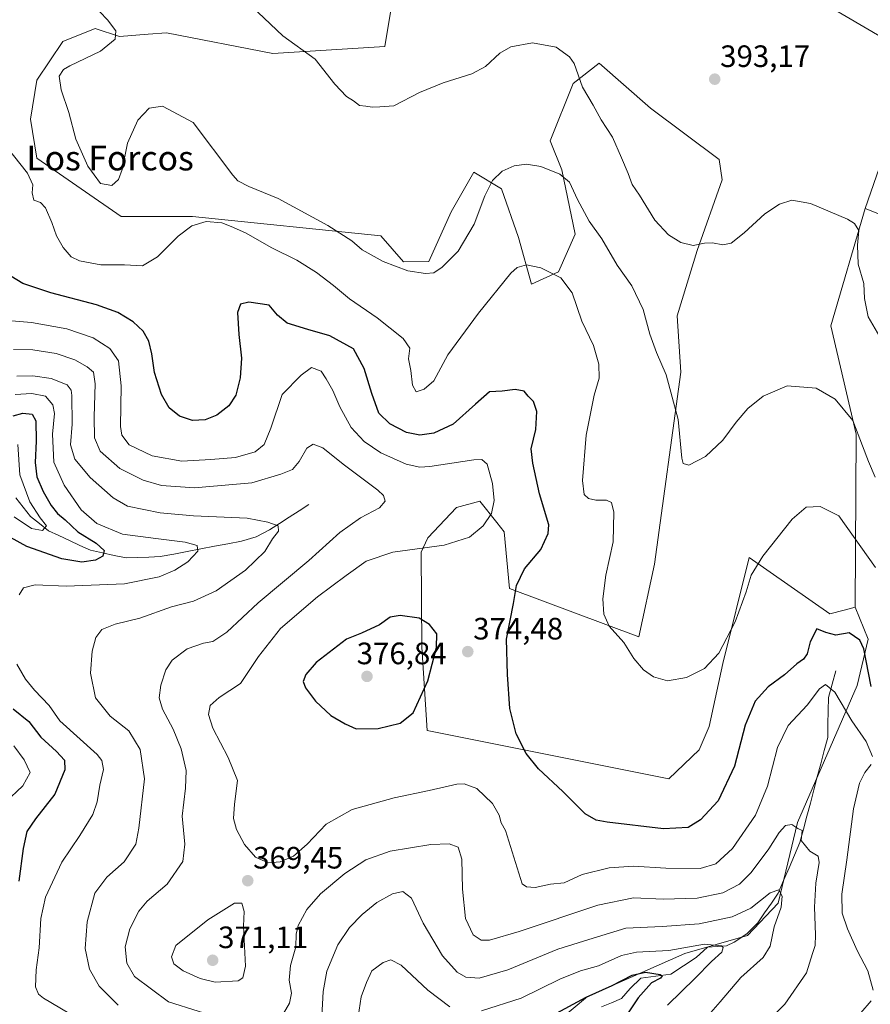
# Model space of a CAD drawing. Units: metres. Extents: x 591025 to 594491, y 4680475 to 4682804.
# Drawn here: x 594046 to 594322, y 4682155 to 4682474 of the extents above; entities that cross this region are included whole.
import ezdxf
from ezdxf.enums import TextEntityAlignment as Align

# ---------------------------------------------------------------- set-up
doc = ezdxf.new("R2010")
doc.units = ezdxf.units.M
doc.header["$MEASUREMENT"] = 0
for name, color, linetype, lineweight in [('Arbolado forestal CxS', 92, 'Continuous', 0), ('Carátula', 7, 'Continuous', 5), ('Corriente natural lineal', 142, 'Continuous', 13), ('Cultivos herbáceos CxS', 92, 'Continuous', 0), ('Cultivos leñosos CxS', 92, 'Continuous', 0), ('Curva de nivel maestra', 36, 'Continuous', 30), ('Curva de nivel normal', 36, 'Continuous', 0), ('Matorral CxS', 135, 'Continuous', 0), ('Punto de cota en terreno', 7, 'Continuous', 0), ('Rótulo de punto de cota en terreno', 19, 'Continuous', 0), ('Texto cartográfico', 19, 'Continuous', 0)]:
    doc.layers.add(name, color=color, linetype=linetype, lineweight=lineweight)
doc.styles.add('Arial', font='txt', dxfattribs={"height": 0.2})

# ---------------------------------------------------------------- blocks, each defined once
blk = doc.blocks.new('*U150')
at = {"layer": 'Cultivos leñosos CxS', "color": 92, "linetype": 'Continuous', "lineweight": 0}
blk.add_polyline3d([(594464.09, 4682506.74, 399.5), (594464.75, 4682457.84, 392.87), (594446.91, 4682463.23, 396.12), (594427.2, 4682470.25, 396.08), (594426.84, 4682469.57, 395.84), (594420.84, 4682458.17, 393.39), (594411.39, 4682429.35, 390.44), (594404.92, 4682403.39, 391.17), (594391, 4682398.75, 394.11), (594391, 4682398.75, 394.11), (594352.95, 4682399.67, 394.96), (594320.47, 4682412.68, 391.23), (594336.83, 4682459.98, 395.19), (594353.01, 4682495.04, 399.08)], dxfattribs=at)
blk = doc.blocks.new('*U152')
at = {"layer": 'Arbolado forestal CxS', "color": 92, "linetype": 'Continuous', "lineweight": 0}
blk.add_polyline3d([(594207.23, 4682137.81, 342.07), (594230.44, 4682157.31, 347.58), (594261.99, 4682171.24, 352.69), (594282.32, 4682177.08, 358.15), (594292.22, 4682187.5, 360.48), (594298.56, 4682213.7, 365.21), (594317.8, 4682258.02, 373.86), (594321.41, 4682273.02, 376.35), (594317.17, 4682283.41, 375.87), (594317.56, 4682339.52, 385.41), (594309.33, 4682374.6, 387.65), (594320.47, 4682412.68, 391.23), (594352.95, 4682399.67, 394.96)], dxfattribs=at)
blk = doc.blocks.new('*U160')
at = {"layer": 'Cultivos leñosos CxS', "color": 92, "linetype": 'Continuous', "lineweight": 0}
for points in [[(594320.47, 4682412.68, 391.23), (594352.95, 4682399.67, 394.96), (594391, 4682398.75, 394.11), (594404.92, 4682403.39, 391.17), (594411.39, 4682429.35, 390.44), (594420.84, 4682458.17, 393.39), (594426.84, 4682469.57, 395.84), (594427.2, 4682470.25, 396.08), (594446.91, 4682463.23, 396.12), (594464.75, 4682457.84, 392.87)], [(594464.8, 4682453.61, 392.2), (594463.42, 4682450.85, 391.82), (594456.54, 4682435.72, 389.57), (594431.32, 4682405.91, 385.21), (594434.07, 4682379.78, 382.76), (594425.82, 4682360.06, 381.99), (594420.78, 4682343.55, 381.5), (594426.74, 4682342.64, 380.21), (594433.69, 4682361.6, 382.33), (594447.83, 4682373.82, 383.74), (594465.55, 4682396.55, 387.33), (594465.57, 4682396.58, 387.33)]]:
    blk.add_polyline3d(points, dxfattribs=at)
blk = doc.blocks.new('*U164')
at = {"layer": 'Arbolado forestal CxS', "color": 92, "linetype": 'Continuous', "lineweight": 0}
for points in [[(594320.47, 4682412.68, 391.23), (594352.95, 4682399.67, 394.96), (594391, 4682398.75, 394.11), (594404.92, 4682403.39, 391.17), (594411.39, 4682429.35, 390.44), (594420.84, 4682458.17, 393.39), (594426.84, 4682469.57, 395.84), (594427.2, 4682470.25, 396.08), (594446.91, 4682463.23, 396.12), (594464.75, 4682457.84, 392.87)], [(594464.8, 4682453.61, 392.2), (594463.42, 4682450.85, 391.82), (594456.54, 4682435.72, 389.57), (594431.32, 4682405.91, 385.21), (594434.07, 4682379.78, 382.76), (594425.82, 4682360.06, 381.99), (594420.78, 4682343.55, 381.5), (594426.74, 4682342.64, 380.21), (594433.69, 4682361.6, 382.33), (594447.83, 4682373.82, 383.74), (594465.55, 4682396.55, 387.33), (594465.57, 4682396.58, 387.33)]]:
    blk.add_polyline3d(points, dxfattribs=at)
blk = doc.blocks.new('*U168')
at = {"layer": 'Curva de nivel normal', "color": 36, "linetype": 'Continuous', "lineweight": 0}
blk.add_polyline3d([(594323.81, 4682296.34, 380), (594311.87, 4682313.03, 380), (594305.9, 4682316.05, 380), (594301.28, 4682315.86, 380), (594296.82, 4682311.9, 380), (594287.27, 4682299.92, 380), (594283.48, 4682293.77, 380), (594281.91, 4682288.45, 380), (594278.29, 4682278.64, 380), (594273, 4682268.51, 380), (594268.34, 4682263.59, 380), (594262.55, 4682260.65, 380), (594256.36, 4682259.6, 380), (594251.85, 4682260.84, 380), (594248.62, 4682263.1, 380), (594245.52, 4682266.81, 380), (594242.21, 4682271.94, 380), (594237.5, 4682277.31, 380), (594235.73, 4682281.13, 380), (594235.42, 4682286.18, 380), (594236.39, 4682293.78, 380), (594238.81, 4682304.58, 380), (594238.95, 4682314.22, 380), (594238.22, 4682317.31, 380), (594236.59, 4682318.06, 380), (594233.18, 4682318.12, 380), (594230.81, 4682318.7, 380), (594229.43, 4682319.94, 380), (594228.89, 4682324.48, 380), (594230.08, 4682339.14, 380), (594232.61, 4682352.11, 380), (594234.19, 4682357.68, 380), (594234.17, 4682362.14, 380), (594232.36, 4682368.21, 380), (594228.67, 4682376.14, 380), (594225.47, 4682385.31, 380), (594221.8, 4682390.11, 380), (594215.34, 4682393.45, 380), (594210.67, 4682394.38, 380), (594207.69, 4682393.47, 380), (594205.62, 4682391.68, 380), (594195.16, 4682378.66, 380), (594185.18, 4682365.17, 380), (594180.68, 4682356.79, 380), (594177.58, 4682354.13, 380), (594174.98, 4682353.22, 380), (594173.7, 4682355.35, 380), (594173.26, 4682360.16, 380), (594172.5, 4682363.95, 380), (594172.91, 4682367.4, 380), (594170.76, 4682370.46, 380), (594162.32, 4682377.18, 380), (594153.32, 4682383.39, 380), (594148.15, 4682387.72, 380), (594142.65, 4682391.94, 380), (594136.3, 4682395.87, 380), (594128.17, 4682399.93, 380), (594119.64, 4682404.71, 380), (594115.01, 4682406.81, 380), (594112.01, 4682408.01, 380), (594106.91, 4682408.36, 380), (594102.26, 4682407.02, 380), (594097.86, 4682403.63, 380), (594091.13, 4682396.91, 380), (594086.3, 4682394.09, 380), (594080.38, 4682394.38, 380), (594072.77, 4682394.37, 380), (594065.84, 4682395.62, 380), (594063.17, 4682396.99, 380), (594060.59, 4682399.94, 380), (594058.35, 4682403.81, 380), (594056.9, 4682408.12, 380), (594054.84, 4682412.87, 380), (594053.22, 4682414.52, 380), (594051.09, 4682415.34, 380), (594050.46, 4682417.71, 380), (594050.74, 4682420.26, 380), (594048.99, 4682424.12, 380), (594042.41, 4682432.36, 380)], dxfattribs=at)
blk = doc.blocks.new('*U171')
at = {"layer": 'Curva de nivel normal', "color": 36, "linetype": 'Continuous', "lineweight": 0}
blk.add_polyline3d([(594325.18, 4682371.08, 390), (594321.39, 4682377.55, 390), (594320.26, 4682383.46, 390), (594319.97, 4682388.3, 390), (594318.12, 4682394.63, 390), (594317.95, 4682400.76, 390), (594318.39, 4682405.54, 390), (594316.99, 4682407.77, 390), (594314.71, 4682409.13, 390), (594302.75, 4682414.28, 390), (594296.66, 4682415.33, 390), (594292.66, 4682414.03, 390), (594287.96, 4682410.91, 390), (594281.19, 4682404.7, 390), (594276.97, 4682401.44, 390), (594274.34, 4682400.84, 390), (594271, 4682401.49, 390), (594268.34, 4682401.4, 390), (594264.67, 4682400.64, 390), (594260.68, 4682401.59, 390), (594256.69, 4682404.09, 390), (594252.27, 4682408.86, 390), (594247.34, 4682416.94, 390), (594244.98, 4682420.35, 390), (594243.66, 4682423.96, 390), (594241.46, 4682429.05, 390), (594238.59, 4682435.72, 390), (594234.88, 4682441.34, 390), (594232.32, 4682446.11, 390), (594228.85, 4682451.98, 390), (594226.19, 4682459.65, 390), (594224.61, 4682461.82, 390), (594220.27, 4682464.9, 390), (594212.64, 4682466.27, 390), (594205.67, 4682464.97, 390), (594202.02, 4682462.97, 390), (594197.4, 4682458.6, 390), (594193.03, 4682456.24, 390), (594183.68, 4682453.36, 390), (594176.01, 4682450.17, 390), (594167.71, 4682445.85, 390), (594163.13, 4682445.62, 390), (594160.71, 4682445.49, 390), (594158.64, 4682445.81, 390), (594156.54, 4682446.03, 390), (594154.64, 4682447.54, 390), (594152.41, 4682448.89, 390), (594148.63, 4682452.91, 390), (594142.25, 4682461, 390), (594131.72, 4682468.61, 390), (594119.65, 4682480, 390)], dxfattribs=at)
blk = doc.blocks.new('*U174')
at = {"layer": 'Curva de nivel normal', "color": 36, "linetype": 'Continuous', "lineweight": 0}
blk.add_polyline3d([(594325.76, 4682468.14, 395), (594308.6, 4682478.22, 395)], dxfattribs=at)
blk = doc.blocks.new('*U178')
at = {"layer": 'Curva de nivel normal', "color": 36, "linetype": 'Continuous', "lineweight": 0}
blk.add_polyline3d([(594323.72, 4682325.54, 385), (594321.53, 4682330.68, 385), (594319.57, 4682335.72, 385), (594316.49, 4682343.98, 385), (594310.7, 4682350.85, 385), (594304.56, 4682354.42, 385), (594295.18, 4682355.14, 385), (594287.36, 4682351.86, 385), (594282.38, 4682347.81, 385), (594278.66, 4682343.4, 385), (594274.36, 4682337.52, 385), (594268.67, 4682332.24, 385), (594263.34, 4682329.45, 385), (594261.46, 4682329.96, 385), (594261, 4682331.76, 385), (594259.82, 4682344.23, 385), (594255.93, 4682358.74, 385), (594252.84, 4682365.91, 385), (594250.7, 4682371.9, 385), (594248.5, 4682379.9, 385), (594244.8, 4682387.61, 385), (594240.12, 4682394.26, 385), (594235.06, 4682402.78, 385), (594231.04, 4682408.51, 385), (594227.18, 4682415.58, 385), (594224.65, 4682421.19, 385), (594221.51, 4682423.8, 385), (594215.3, 4682426.19, 385), (594210.67, 4682426.97, 385), (594206.67, 4682426.5, 385), (594202.81, 4682424.72, 385), (594199.67, 4682421.66, 385), (594197.16, 4682416.71, 385), (594193.76, 4682407.5, 385), (594188.59, 4682398.82, 385), (594183.35, 4682393.58, 385), (594180.68, 4682391.81, 385), (594178.01, 4682391.53, 385), (594172.24, 4682392.48, 385), (594164.25, 4682395.42, 385), (594157.48, 4682399.28, 385), (594154.04, 4682402.17, 385), (594146.3, 4682407.1, 385), (594130.26, 4682415.83, 385), (594120.69, 4682419.72, 385), (594117.19, 4682421.62, 385), (594115.58, 4682423.47, 385), (594102.68, 4682440.54, 385), (594092.77, 4682445.82, 385), (594088.43, 4682445.19, 385), (594084.7, 4682441.2, 385), (594081.44, 4682433.75, 385), (594079.62, 4682425.27, 385), (594078.49, 4682422.03, 385), (594076.36, 4682420.12, 385), (594072.68, 4682420.78, 385), (594068.59, 4682426.36, 385), (594064.67, 4682435.13, 385), (594062.33, 4682443.72, 385), (594059.85, 4682451.13, 385), (594059.27, 4682455.56, 385), (594060.69, 4682457.66, 385), (594062.67, 4682458.86, 385), (594072.68, 4682463.56, 385), (594077.38, 4682467.47, 385), (594077.62, 4682470.22, 385), (594074.93, 4682473.81, 385), (594072.41, 4682476.37, 385)], dxfattribs=at)
blk = doc.blocks.new('*U180')
at = {"layer": 'Curva de nivel maestra', "color": 36, "linetype": 'Continuous', "lineweight": 30}
blk.add_polyline3d([(594322.41, 4682257.78, 375), (594320.06, 4682269.89, 375), (594318.66, 4682272.69, 375), (594315.3, 4682275.11, 375), (594310.91, 4682274.4, 375), (594307.69, 4682275.19, 375), (594304.78, 4682276.37, 375), (594302.63, 4682272.16, 375), (594301.66, 4682268.28, 375), (594300.51, 4682266.61, 375), (594298.33, 4682265.08, 375), (594294.33, 4682261.51, 375), (594289, 4682257.6, 375), (594284.8, 4682253.02, 375), (594281.5, 4682245.16, 375), (594278.15, 4682231.87, 375), (594272.76, 4682220.71, 375), (594267.12, 4682214.47, 375), (594263.04, 4682211.99, 375), (594255.14, 4682211.56, 375), (594236.86, 4682213.75, 375), (594233.32, 4682214.41, 375), (594229.71, 4682216.44, 375), (594222.43, 4682223.71, 375), (594214.56, 4682231.1, 375), (594210.55, 4682236.03, 375), (594207.34, 4682242.39, 375), (594205.26, 4682250.56, 375), (594204.51, 4682261.62, 375), (594204.26, 4682273.08, 375), (594206.48, 4682284.64, 375), (594207.44, 4682290.48, 375), (594210, 4682295.88, 375), (594215.3, 4682302.15, 375), (594217.68, 4682307.26, 375), (594217.88, 4682310.15, 375), (594214.96, 4682320.13, 375), (594212.76, 4682330.1, 375), (594212.24, 4682334.7, 375), (594213.71, 4682341.02, 375), (594214, 4682346.81, 375), (594212.96, 4682350.06, 375), (594211.18, 4682351.84, 375), (594209.94, 4682353.38, 375), (594207.02, 4682354.01, 375), (594202.77, 4682353.38, 375), (594198.72, 4682353.27, 375), (594194.19, 4682349.21, 375), (594186.96, 4682342.76, 375), (594180.66, 4682339.81, 375), (594176.08, 4682339.21, 375), (594171.86, 4682339.99, 375), (594166.4, 4682342.86, 375), (594162.87, 4682346.34, 375), (594160.55, 4682352.7, 375), (594158.08, 4682360.83, 375), (594154.68, 4682367.2, 375), (594146.92, 4682371.36, 375), (594139.79, 4682373.41, 375), (594133.17, 4682375.46, 375), (594130, 4682378.1, 375), (594127.35, 4682381.3, 375), (594120.72, 4682382.3, 375), (594118.03, 4682381.62, 375), (594117.08, 4682378.89, 375), (594117.43, 4682371.84, 375), (594118.38, 4682364.18, 375), (594117.95, 4682357.79, 375), (594116.47, 4682352.18, 375), (594114.24, 4682348.67, 375), (594110.39, 4682345.69, 375), (594106.58, 4682344.1, 375), (594102.47, 4682343.95, 375), (594098.25, 4682345.38, 375), (594094.86, 4682348.01, 375), (594092.39, 4682352.35, 375), (594090.12, 4682359.44, 375), (594089.32, 4682365.48, 375), (594088.31, 4682369.66, 375), (594086.48, 4682372.88, 375), (594083.24, 4682375.89, 375), (594078.28, 4682378.9, 375), (594071.3, 4682381.4, 375), (594056.54, 4682385.33, 375), (594047.48, 4682388.36, 375), (594043.58, 4682390.74, 375)], dxfattribs=at)
blk = doc.blocks.new('5PATER')
at = {"layer": 'Carátula', "linetype": 'Continuous', "lineweight": 5}
h = blk.add_hatch(color=250, dxfattribs=at)
edge = h.paths.add_edge_path()
edge.add_ellipse((0, 0.01), major_axis=(-1.33, -1.34), ratio=0.999422, start_angle=0, end_angle=360)

msp = doc.modelspace()

# ---------------------------------------------------------------- linework, layer by layer
at = {"layer": 'Arbolado forestal CxS', "color": 92, "linetype": 'Continuous', "lineweight": 0}
for points in [[(594320.47, 4682412.68, 391.23), (594309.33, 4682374.6, 387.65), (594317.56, 4682339.52, 385.41), (594317.17, 4682283.41, 375.87)], [(594317.17, 4682283.41, 375.87), (594321.41, 4682273.02, 376.35), (594317.8, 4682258.02, 373.86), (594298.56, 4682213.7, 365.21), (594292.22, 4682187.5, 360.48), (594282.32, 4682177.08, 358.15), (594261.99, 4682171.24, 352.69), (594230.44, 4682157.31, 347.58), (594207.23, 4682137.81, 342.07), (594172.89, 4682122.03, 339.89), (594160.83, 4682099.74, 343.44), (594157.12, 4682074.67, 340.57), (594165.47, 4682008.74, 321.88), (594185.07, 4681973.9, 316.73), (594202.36, 4681942.58, 313.83), (594210.36, 4681927.55, 311.8), (594220.05, 4681899.44, 311.1)]]:
    msp.add_polyline3d(points, dxfattribs=at)
at = {"layer": 'Corriente natural lineal', "color": 142, "linetype": 'Continuous', "lineweight": 13}
for points in [[(594140.18, 4682316.71, 361.16), (594137, 4682314.65, 360.66), (594133.82, 4682312.6, 360.45), (594130.63, 4682310.54, 360.09), (594127.45, 4682308.48, 359.51), (594123.06, 4682306.28, 359.12), (594118.34, 4682304.83, 358.33), (594113.95, 4682304, 357.16), (594109.56, 4682303.16, 355.86), (594105.17, 4682302.33, 355.08), (594100.78, 4682301.49, 354.28), (594096.39, 4682300.66, 353.69), (594092, 4682299.82, 352.69), (594088.33, 4682299.67, 352.2), (594084.66, 4682299.53, 351.68), (594080.99, 4682299.38, 351.15), (594077.11, 4682300.21, 351.14), (594073.24, 4682301.04, 350.15), (594069.36, 4682301.87, 349.03), (594065.96, 4682303.45, 347.82), (594062.56, 4682305.04, 347.23), (594059.15, 4682306.62, 346.34), (594055.75, 4682308.2, 344.93), (594052.84, 4682310.5, 344.82), (594049.93, 4682312.79, 344.15), (594047.54, 4682315.85, 343.35), (594045.16, 4682318.9, 342.64)], [(594310.92, 4682262.84, 371.47), (594309.73, 4682258.51, 370.42), (594308.54, 4682254.17, 369.21), (594308.46, 4682249.85, 368.38), (594308.38, 4682245.54, 367.85), (594308.3, 4682241.22, 367.53), (594307.18, 4682236.97, 367.13), (594306.06, 4682232.72, 366.87), (594304.93, 4682228.46, 366.76), (594303.81, 4682224.21, 366.5), (594302.69, 4682219.96, 365.98), (594301.57, 4682215.71, 365.47), (594300.44, 4682211.45, 365.19), (594299.32, 4682207.2, 364.83), (594297.56, 4682203.08, 363.67), (594295.8, 4682198.96, 361.25), (594294.03, 4682194.84, 360.58), (594292.27, 4682190.72, 359.79), (594290.07, 4682187.53, 359.2), (594287.87, 4682184.34, 358.34), (594285.67, 4682181.15, 357.66), (594283.9, 4682179.39, 357.15), (594282.12, 4682177.62, 356.53), (594278.01, 4682174.85, 355.9), (594275.55, 4682173.69, 354.97), (594272.43, 4682173.46, 354.2), (594269.31, 4682173.23, 353.83), (594265.72, 4682169.93, 353.04), (594261.58, 4682167.2, 351.65), (594257.44, 4682164.46, 351.15), (594252.6, 4682163.84, 349.51), (594247.76, 4682163.21, 348.26), (594244.24, 4682159.84, 348.43), (594241.45, 4682156.6, 347.47), (594238.22, 4682155.25, 347.18), (594234.99, 4682153.89, 346.42)]]:
    msp.add_polyline3d(points, dxfattribs=at)
at = {"layer": 'Cultivos herbáceos CxS', "color": 92, "linetype": 'Continuous', "lineweight": 0}
for points in [[(594193.36, 4682522.71, 391.93), (594248.42, 4682498.85, 393.93), (594253.56, 4682515, 396.25), (594255.02, 4682521.97, 396.95), (594262.73, 4682527.84, 397.53), (594275.21, 4682528.94, 397.83), (594288.42, 4682529.31, 398.05), (594299.8, 4682526.01, 397.94), (594322.18, 4682515.36, 398.88), (594333.93, 4682505.46, 398.95), (594345.3, 4682497.75, 398.86), (594353.01, 4682495.04, 399.08), (594336.83, 4682459.98, 395.19), (594320.47, 4682412.68, 391.23)], [(594336.83, 4682459.98, 395.19), (594320.47, 4682412.68, 391.23), (594309.33, 4682374.6, 387.65), (594317.56, 4682339.52, 385.41), (594317.17, 4682283.41, 375.87), (594313.64, 4682282.5, 375.97), (594308.96, 4682281.29, 375.91), (594282.88, 4682299.53, 379.92), (594274.3, 4682265.21, 378.07), (594269.84, 4682244.73, 376.71), (594266.63, 4682237.17, 376.91), (594256.84, 4682227.81, 377.91), (594256.84, 4682227.81, 377.91), (594178.55, 4682243.46, 372.92), (594176.81, 4682270.43, 375.15), (594176.61, 4682301.24, 370.9), (594178.75, 4682305.93, 369.87), (594188.04, 4682315.7, 368.88), (594195.61, 4682317.8, 369.62), (594201.11, 4682310.84, 371.45), (594203.48, 4682307.83, 372.38), (594205.2, 4682289.46, 375.13), (594247.14, 4682273.79, 381.12), (594252.14, 4682297.38, 382.48), (594260.72, 4682359.58, 385.66), (594259.56, 4682377.85, 387.43), (594266.02, 4682398.98, 389.42), (594274.06, 4682421.96, 391.87), (594273.13, 4682428.46, 392.51), (594250.86, 4682445.18, 392.61), (594234.27, 4682459.67, 391.88), (594225.81, 4682453.17, 389.75), (594218.39, 4682434.59, 386.46), (594222.17, 4682425.18, 385.23), (594226.5, 4682404.33, 383.49), (594221.09, 4682392.12, 380.22), (594212.29, 4682388.09, 378.78), (594208.1, 4682403.22, 380.95), (594202.63, 4682418.96, 383.47), (594193.6, 4682424.45, 385.78), (594186.3, 4682411.56, 386.38), (594179.07, 4682395.5, 385.09), (594170.82, 4682395.29, 385.18), (594163.44, 4682403.72, 387.05), (594102.48, 4682410.03, 379.82), (594079.35, 4682410.03, 382.39), (594052.02, 4682428.95, 381.89), (594049.92, 4682441.56, 383.62), (594052.03, 4682454.17, 384.31), (594060.43, 4682466.78, 384.15), (594070.94, 4682470.99, 384.65), (594078.85, 4682468.35, 385.22), (594088.09, 4682469.09, 385.74), (594094.01, 4682469.56, 386.24), (594128.49, 4682462.81, 389.16), (594164.78, 4682465.08, 391.81), (594167.74, 4682482.89, 392.7)], [(594167.74, 4682482.89, 392.7), (594164.78, 4682465.08, 391.81), (594128.49, 4682462.81, 389.16), (594094.01, 4682469.56, 386.24), (594088.09, 4682469.09, 385.74), (594078.85, 4682468.35, 385.22), (594070.94, 4682470.99, 384.65), (594060.43, 4682466.78, 384.15), (594052.03, 4682454.17, 384.31), (594049.92, 4682441.56, 383.62), (594052.02, 4682428.95, 381.89), (594079.35, 4682410.03, 382.39), (594102.48, 4682410.03, 379.82), (594163.44, 4682403.72, 387.05), (594170.82, 4682395.29, 385.18), (594179.07, 4682395.5, 385.09), (594186.3, 4682411.56, 386.38), (594193.6, 4682424.45, 385.78), (594202.63, 4682418.96, 383.47), (594208.1, 4682403.22, 380.95), (594212.29, 4682388.09, 378.78), (594221.09, 4682392.12, 380.22), (594226.5, 4682404.33, 383.49), (594222.17, 4682425.18, 385.23), (594218.39, 4682434.59, 386.46), (594225.81, 4682453.17, 389.75), (594234.27, 4682459.67, 391.88), (594250.86, 4682445.18, 392.61), (594273.13, 4682428.46, 392.51), (594274.06, 4682421.96, 391.87), (594266.02, 4682398.98, 389.42), (594259.56, 4682377.85, 387.43), (594260.72, 4682359.58, 385.66), (594252.14, 4682297.38, 382.48), (594247.14, 4682273.79, 381.12), (594205.2, 4682289.46, 375.13), (594203.48, 4682307.83, 372.38), (594201.11, 4682310.84, 371.45), (594195.61, 4682317.8, 369.62), (594188.04, 4682315.7, 368.88), (594178.75, 4682305.93, 369.87), (594176.61, 4682301.24, 370.9), (594176.81, 4682270.43, 375.15), (594178.55, 4682243.46, 372.92), (594256.84, 4682227.81, 377.91), (594266.63, 4682237.17, 376.91), (594269.84, 4682244.73, 376.71), (594274.3, 4682265.21, 378.07), (594282.88, 4682299.53, 379.92), (594308.96, 4682281.29, 375.91), (594313.64, 4682282.5, 375.97), (594317.17, 4682283.41, 375.87)], [(594320.47, 4682412.68, 391.23), (594309.33, 4682374.6, 387.65), (594317.56, 4682339.52, 385.41), (594317.17, 4682283.41, 375.87)]]:
    msp.add_polyline3d(points, dxfattribs=at)
at = {"layer": 'Cultivos leñosos CxS', "color": 92, "linetype": 'Continuous', "lineweight": 0}
msp.add_polyline3d([(594193.36, 4682522.71, 391.93), (594248.42, 4682498.85, 393.93), (594253.56, 4682515, 396.25), (594255.02, 4682521.97, 396.95), (594262.73, 4682527.84, 397.53), (594275.21, 4682528.94, 397.83), (594288.42, 4682529.31, 398.05), (594299.8, 4682526.01, 397.94), (594322.18, 4682515.36, 398.88), (594333.93, 4682505.46, 398.95), (594345.3, 4682497.75, 398.86), (594353.01, 4682495.04, 399.08), (594336.83, 4682459.98, 395.19), (594320.47, 4682412.68, 391.23)], dxfattribs=at)
at = {"layer": 'Curva de nivel maestra', "color": 36, "linetype": 'Continuous', "lineweight": 30}
for points in [[(594044.3, 4682345.42, 350), (594047.47, 4682346.25, 350), (594050.55, 4682346, 350), (594051.65, 4682343.77, 350), (594051.83, 4682337.19, 350), (594051.49, 4682330.36, 350), (594052.06, 4682325.68, 350), (594054.02, 4682320.94, 350), (594056.63, 4682316.33, 350), (594058.71, 4682313.82, 350), (594061.24, 4682311.7, 350), (594065.3, 4682307.88, 350), (594071.26, 4682304.15, 350), (594073.85, 4682301.82, 350), (594073.35, 4682299.95, 350), (594071.02, 4682298.67, 350), (594066.55, 4682298.01, 350), (594060.12, 4682299.05, 350), (594048.82, 4682303.15, 350), (594038.1, 4682308.95, 350)], [(594155.51, 4682243.98, 375), (594162.62, 4682244.12, 375), (594169.74, 4682245.82, 375), (594173.98, 4682249.15, 375), (594178.71, 4682259.52, 375), (594181.48, 4682270.39, 375), (594181.66, 4682274.8, 375), (594179.26, 4682277.8, 375), (594175.95, 4682279.88, 375), (594169.71, 4682280.78, 375), (594166.53, 4682280.16, 375), (594163.08, 4682277.75, 375), (594157.2, 4682275.06, 375), (594152.35, 4682273.1, 375), (594142.56, 4682265.5, 375), (594139.22, 4682261.62, 375), (594138.28, 4682259.32, 375), (594139.08, 4682257.27, 375), (594142.31, 4682253.01, 375), (594147.32, 4682248.34, 375), (594151.98, 4682245.68, 375), (594155.51, 4682243.98, 375)], [(594044.31, 4682250.44, 350), (594049.39, 4682246.4, 350), (594053.29, 4682241.28, 350), (594058.44, 4682236.71, 350), (594060.93, 4682233.9, 350), (594061.13, 4682230.67, 350), (594057.83, 4682222.88, 350), (594051.57, 4682214.86, 350), (594048.8, 4682210.73, 350), (594047.59, 4682205.25, 350), (594046.13, 4682194.61, 350)], [(594218.96, 4682151.12, 350), (594230.04, 4682157.02, 350), (594238.46, 4682160.88, 350), (594244.96, 4682164.2, 350), (594249.25, 4682165.13, 350), (594254.04, 4682164.37, 350), (594254.67, 4682163.99, 350), (594254.15, 4682163.19, 350), (594251.18, 4682161.73, 350), (594246.84, 4682156.83, 350), (594236.65, 4682141.39, 350)]]:
    msp.add_polyline3d(points, dxfattribs=at)
at = {"layer": 'Curva de nivel normal', "color": 36, "linetype": 'Continuous', "lineweight": 0}
for points in [[(594322.86, 4682235.07, 370), (594320.74, 4682239.88, 370), (594316.11, 4682246.63, 370), (594310.62, 4682255.9, 370), (594307.64, 4682258.34, 370), (594305.68, 4682256.95, 370), (594301.65, 4682251.64, 370), (594295.53, 4682245.08, 370), (594292.02, 4682237.97, 370), (594288.75, 4682225.38, 370), (594284.88, 4682216.02, 370), (594277.4, 4682205.24, 370), (594272.02, 4682200.25, 370), (594266.98, 4682198.8, 370), (594255.87, 4682198.82, 370), (594245.35, 4682199.51, 370), (594237.52, 4682199.01, 370), (594228.77, 4682196.86, 370), (594222.88, 4682194.12, 370), (594218.42, 4682193.62, 370), (594213.47, 4682192.62, 370), (594210.65, 4682192.81, 370), (594209.31, 4682193.83, 370), (594203.94, 4682211.09, 370), (594202.49, 4682213.54, 370), (594201.88, 4682216.03, 370), (594199.68, 4682219.85, 370), (594194.62, 4682224.7, 370), (594190.51, 4682226.15, 370), (594188.13, 4682226.12, 370), (594179.15, 4682224.03, 370), (594167.8, 4682221.63, 370), (594154.21, 4682217.9, 370), (594145.78, 4682213.17, 370), (594139.67, 4682206.6, 370), (594135.19, 4682202.72, 370), (594130.86, 4682200.92, 370), (594126.98, 4682200.63, 370), (594122.84, 4682202.41, 370), (594119.28, 4682206.51, 370), (594116.68, 4682211.4, 370), (594115.73, 4682214.94, 370), (594116.02, 4682219.6, 370), (594117.08, 4682227.27, 370), (594114.01, 4682234.67, 370), (594109.09, 4682244.24, 370), (594107.64, 4682248.65, 370), (594108.22, 4682251.61, 370), (594111.08, 4682254.12, 370), (594118.06, 4682258.69, 370), (594123.82, 4682267.46, 370), (594130.96, 4682276.49, 370), (594142.96, 4682286.82, 370), (594152.24, 4682293.65, 370), (594158.69, 4682298.39, 370), (594167.35, 4682301.25, 370), (594183.98, 4682303.56, 370), (594192.24, 4682306.11, 370), (594196.61, 4682309.82, 370), (594199.34, 4682313.82, 370), (594200.17, 4682318.02, 370), (594199.64, 4682323.5, 370), (594197.99, 4682329.8, 370), (594196.19, 4682331.33, 370), (594193.6, 4682331.16, 370), (594179.36, 4682329.06, 370), (594176.1, 4682328.85, 370), (594171.66, 4682329.8, 370), (594163.48, 4682333.5, 370), (594158.04, 4682337.17, 370), (594153.91, 4682341.7, 370), (594150.16, 4682348.38, 370), (594147.94, 4682353.65, 370), (594145.72, 4682357.48, 370), (594144.15, 4682359.88, 370), (594141.02, 4682361.15, 370), (594137.68, 4682358.58, 370), (594131.5, 4682352.32, 370), (594127.84, 4682341.48, 370), (594125.71, 4682336.14, 370), (594122.77, 4682333.77, 370), (594116.35, 4682331.93, 370), (594108.37, 4682331.26, 370), (594098.98, 4682330.7, 370), (594089.38, 4682332.5, 370), (594081.92, 4682336.04, 370), (594079.57, 4682339.15, 370), (594079.14, 4682341.93, 370), (594079.32, 4682355.11, 370), (594078.51, 4682363.3, 370), (594075.65, 4682367.28, 370), (594070.26, 4682370.74, 370), (594061.75, 4682373.6, 370), (594050.26, 4682375.68, 370), (594042.52, 4682376.31, 370)], [(594044.46, 4682366.95, 365), (594050.68, 4682366.87, 365), (594058.27, 4682365.62, 365), (594064.36, 4682363.58, 365), (594068.33, 4682361.34, 365), (594070.34, 4682359.61, 365), (594070.97, 4682355.78, 365), (594070.61, 4682345.14, 365), (594070.75, 4682338.28, 365), (594072.55, 4682334.01, 365), (594078.91, 4682328.36, 365), (594086.52, 4682324.64, 365), (594092.42, 4682322.84, 365), (594103.13, 4682322.12, 365), (594121.68, 4682323.78, 365), (594131.11, 4682326.51, 365), (594134.83, 4682328.04, 365), (594137.06, 4682330.63, 365), (594139.49, 4682334.95, 365), (594141.52, 4682336.22, 365), (594144.66, 4682335.06, 365), (594151.28, 4682329.75, 365), (594162.5, 4682321.3, 365), (594164.3, 4682319.58, 365), (594164.92, 4682317.81, 365), (594163.07, 4682315.6, 365), (594156.93, 4682312.36, 365), (594150.23, 4682307.59, 365), (594140.11, 4682298.57, 365), (594123.78, 4682284.86, 365), (594113.58, 4682275.34, 365), (594109.05, 4682272.28, 365), (594106.02, 4682271.78, 365), (594100.76, 4682269.89, 365), (594095.86, 4682266.24, 365), (594093.79, 4682263.15, 365), (594092.15, 4682258.15, 365), (594091.71, 4682254.06, 365), (594092.77, 4682250.42, 365), (594096.14, 4682243.94, 365), (594098.76, 4682237.56, 365), (594100.39, 4682230.52, 365), (594100.22, 4682224.75, 365), (594099.08, 4682215.76, 365), (594100.02, 4682206.62, 365), (594099.36, 4682201.01, 365), (594094.29, 4682193.7, 365), (594087.82, 4682188.16, 365), (594085.09, 4682184.96, 365), (594082.18, 4682179.18, 365), (594080.64, 4682173.39, 365), (594081.17, 4682168.12, 365), (594083.64, 4682163.73, 365), (594094.69, 4682155.49, 365), (594113.94, 4682149.53, 365)], [(594078.34, 4682154.48, 360), (594072.17, 4682160.61, 360), (594069.08, 4682166.09, 360), (594067.67, 4682172.78, 360), (594068.31, 4682181.44, 360), (594070.86, 4682190.71, 360), (594074.72, 4682195.97, 360), (594080.28, 4682200.92, 360), (594084.12, 4682206.59, 360), (594085.08, 4682211.77, 360), (594086.86, 4682227.82, 360), (594085.5, 4682237.35, 360), (594081.86, 4682243.35, 360), (594075.78, 4682248.08, 360), (594071.07, 4682254.08, 360), (594069.45, 4682262.04, 360), (594069.94, 4682269.22, 360), (594071.08, 4682273.57, 360), (594073.07, 4682276.17, 360), (594077.36, 4682277.93, 360), (594085.36, 4682279.84, 360), (594095.69, 4682283.55, 360), (594102.8, 4682285.41, 360), (594110.1, 4682288.7, 360), (594119.64, 4682295.48, 360), (594125.9, 4682301.45, 360), (594128.39, 4682305.54, 360), (594130.32, 4682308.08, 360), (594130.18, 4682309.74, 360), (594126.84, 4682311, 360), (594120.15, 4682312.32, 360), (594102.82, 4682313.02, 360), (594091.98, 4682313.96, 360), (594081.4, 4682316.21, 360), (594076.7, 4682318.84, 360), (594069.3, 4682325.42, 360), (594064.3, 4682331.44, 360), (594062.93, 4682336.06, 360), (594063.45, 4682342.79, 360), (594063.37, 4682352.05, 360), (594063.14, 4682353.77, 360), (594061.82, 4682355.44, 360), (594056.69, 4682357.58, 360), (594050.73, 4682358.41, 360), (594045.53, 4682358.24, 360)], [(594046.25, 4682287.46, 355), (594047.67, 4682289.68, 355), (594051.5, 4682290.62, 355), (594061.47, 4682290.26, 355), (594080.38, 4682290.97, 355), (594091.69, 4682293.28, 355), (594096.75, 4682295.48, 355), (594100.96, 4682298.13, 355), (594104.2, 4682301.61, 355), (594104, 4682303.47, 355), (594100.06, 4682304.53, 355), (594090.59, 4682305.72, 355), (594079.8, 4682307.09, 355), (594071.49, 4682310.6, 355), (594066.42, 4682314.93, 355), (594060.9, 4682322.94, 355), (594057.54, 4682330.46, 355), (594057.09, 4682339.49, 355), (594057.7, 4682346.16, 355), (594057.23, 4682349.02, 355), (594054.83, 4682351.81, 355), (594050.44, 4682352.7, 355), (594045.02, 4682352.38, 355)], [(594045.85, 4682336.2, 345), (594046.55, 4682326.33, 345), (594049.72, 4682317.56, 345), (594053.11, 4682312.34, 345), (594055.14, 4682309.82, 345), (594053.82, 4682308.23, 345), (594050.26, 4682308.89, 345), (594044.69, 4682312.68, 345)], [(594065.27, 4682150.18, 355), (594054.15, 4682156.69, 355), (594052.52, 4682158, 355), (594051.56, 4682160.42, 355), (594051.76, 4682165.88, 355), (594052.79, 4682173.04, 355), (594053.28, 4682182.55, 355), (594054.83, 4682189.5, 355), (594060.07, 4682200.77, 355), (594066, 4682209.46, 355), (594070.12, 4682216.3, 355), (594071.56, 4682220.37, 355), (594072.41, 4682225.73, 355), (594073.66, 4682230.87, 355), (594073.04, 4682233.72, 355), (594071.61, 4682235.72, 355), (594059.5, 4682246.63, 355), (594056.03, 4682251.62, 355), (594051.26, 4682256.55, 355), (594048.39, 4682260.11, 355), (594045.49, 4682264.97, 355)], [(594044.6, 4682238.55, 345), (594047.93, 4682233.97, 345), (594049.81, 4682229.82, 345), (594047.48, 4682225.49, 345), (594041.79, 4682220.16, 345)], [(594322.99, 4682159.32, 370), (594321.31, 4682165.6, 370), (594317.85, 4682172.16, 370), (594314.67, 4682179.2, 370), (594313.04, 4682184.26, 370), (594312.86, 4682190.4, 370), (594314.48, 4682201.55, 370), (594316.62, 4682218.05, 370), (594318.58, 4682226.36, 370), (594320.33, 4682229.82, 370), (594322.36, 4682232.48, 370)], [(594131.15, 4682150.52, 365), (594133.92, 4682155.16, 365), (594134.5, 4682158.31, 365), (594133.8, 4682162.6, 365), (594134.17, 4682167.35, 365), (594135.94, 4682173.34, 365), (594136.03, 4682177.43, 365), (594136.75, 4682180.24, 365), (594139.53, 4682185.43, 365), (594143.95, 4682190.5, 365), (594151.8, 4682197.16, 365), (594158.62, 4682201.55, 365), (594166.55, 4682204.33, 365), (594179.68, 4682206.57, 365), (594185.64, 4682206.78, 365), (594188.5, 4682205.65, 365), (594189.79, 4682201.77, 365), (594189.91, 4682192.03, 365), (594190.88, 4682182.52, 365), (594193.44, 4682177.25, 365), (594196.03, 4682175.52, 365), (594198.67, 4682175.5, 365), (594208.32, 4682178.33, 365), (594233.77, 4682186.92, 365), (594245.34, 4682189.25, 365), (594255, 4682188.82, 365), (594266, 4682189.15, 365), (594274.27, 4682190.86, 365), (594279.74, 4682193.71, 365), (594283.48, 4682197.5, 365), (594289.18, 4682205.09, 365), (594292.54, 4682210.38, 365), (594294.66, 4682212.66, 365), (594296.66, 4682212.99, 365), (594298.67, 4682211.71, 365), (594300.03, 4682211.1, 365), (594299.65, 4682207.82, 365), (594302.54, 4682204.38, 365), (594305.16, 4682202.79, 365), (594305.56, 4682200.65, 365), (594304.44, 4682194.02, 365), (594303.98, 4682186.22, 365), (594304.38, 4682177.27, 365), (594304.2, 4682173.81, 365), (594303.35, 4682171.16, 365), (594301.46, 4682164.91, 365), (594294.4, 4682154.83, 365), (594286.11, 4682146.58, 365)], [(594269.62, 4682151.25, 360), (594273.4, 4682155.52, 360), (594280.16, 4682163.4, 360), (594287.36, 4682169.88, 360), (594289.61, 4682173.58, 360), (594290.97, 4682179.82, 360), (594293.19, 4682186.18, 360), (594293.54, 4682189.75, 360), (594292.51, 4682191.84, 360), (594289.67, 4682190.83, 360), (594283.34, 4682185.87, 360), (594277.34, 4682183.1, 360), (594266.67, 4682180.81, 360), (594254.67, 4682180, 360), (594242.93, 4682179.37, 360), (594232.34, 4682176.22, 360), (594220.82, 4682172.63, 360), (594204.64, 4682165.87, 360), (594195.34, 4682163.24, 360), (594191.01, 4682163.55, 360), (594188.22, 4682165.14, 360), (594183.46, 4682170.41, 360), (594177.23, 4682181.05, 360), (594173.4, 4682189.17, 360), (594170.64, 4682191.25, 360), (594167.32, 4682190.54, 360), (594162.18, 4682187.69, 360), (594157.41, 4682183.83, 360), (594153.32, 4682179.67, 360), (594149.59, 4682173.98, 360), (594146.01, 4682165.5, 360), (594144.78, 4682158.93, 360), (594144.4, 4682150.74, 360)], [(594109.82, 4682161.94, 370), (594117.29, 4682162.4, 370), (594118.79, 4682163.33, 370), (594119.62, 4682167.14, 370), (594118.94, 4682180.09, 370), (594119.2, 4682184.86, 370), (594118.43, 4682187.53, 370), (594116.06, 4682187.5, 370), (594107.46, 4682182.11, 370), (594097.09, 4682173.83, 370), (594095.63, 4682170.16, 370), (594096.41, 4682167.83, 370), (594099.4, 4682165.64, 370), (594104.92, 4682163.07, 370), (594109.82, 4682161.94, 370)], [(594256.34, 4682154.47, 355), (594265.34, 4682163.25, 355), (594270.67, 4682168.59, 355), (594274.01, 4682171.68, 355), (594274.44, 4682173.15, 355), (594273.9, 4682173.72, 355), (594268.42, 4682174.2, 355), (594256.86, 4682172.14, 355), (594246.34, 4682171.68, 355), (594241.44, 4682170.57, 355), (594234.02, 4682167.17, 355), (594228.2, 4682165.6, 355), (594221.49, 4682162.89, 355), (594208.95, 4682156.74, 355), (594196.13, 4682152.61, 355)], [(594185.84, 4682153.88, 355), (594178.76, 4682159.35, 355), (594170.12, 4682167.4, 355), (594166.68, 4682169.2, 355), (594164.21, 4682168.33, 355), (594160.52, 4682165.64, 355), (594158.82, 4682161.83, 355), (594157.07, 4682157.16, 355), (594155.78, 4682148.5, 355)], [(594319.06, 4682152.01, 370), (594322.35, 4682155.85, 370)]]:
    msp.add_polyline3d(points, dxfattribs=at)
at = {"layer": 'Matorral CxS', "color": 135, "linetype": 'Continuous', "lineweight": 0}
for points in [[(594167.74, 4682482.89, 392.7), (594164.78, 4682465.08, 391.81), (594128.49, 4682462.81, 389.16), (594094.01, 4682469.56, 386.24), (594088.09, 4682469.09, 385.74), (594078.85, 4682468.35, 385.22), (594070.94, 4682470.99, 384.65), (594060.43, 4682466.78, 384.15), (594052.03, 4682454.17, 384.31), (594049.92, 4682441.56, 383.62), (594052.02, 4682428.95, 381.89), (594079.35, 4682410.03, 382.39), (594102.48, 4682410.03, 379.82), (594163.44, 4682403.72, 387.05), (594170.82, 4682395.29, 385.18), (594179.07, 4682395.5, 385.09), (594186.3, 4682411.56, 386.38), (594193.6, 4682424.45, 385.78), (594202.63, 4682418.96, 383.47), (594208.1, 4682403.22, 380.95), (594212.29, 4682388.09, 378.78), (594221.09, 4682392.12, 380.22), (594226.5, 4682404.33, 383.49), (594222.17, 4682425.18, 385.23), (594218.39, 4682434.59, 386.46), (594225.81, 4682453.17, 389.75), (594234.27, 4682459.67, 391.88), (594250.86, 4682445.18, 392.61), (594273.13, 4682428.46, 392.51), (594274.06, 4682421.96, 391.87), (594266.02, 4682398.98, 389.42), (594259.56, 4682377.85, 387.43), (594260.72, 4682359.58, 385.66), (594252.14, 4682297.38, 382.48), (594247.14, 4682273.79, 381.12), (594205.2, 4682289.46, 375.13), (594203.48, 4682307.83, 372.38), (594201.11, 4682310.84, 371.45), (594195.61, 4682317.8, 369.62), (594188.04, 4682315.7, 368.88), (594178.75, 4682305.93, 369.87), (594176.61, 4682301.24, 370.9), (594176.81, 4682270.43, 375.15), (594178.55, 4682243.46, 372.92), (594256.84, 4682227.81, 377.91), (594266.63, 4682237.17, 376.91), (594269.84, 4682244.73, 376.71), (594274.3, 4682265.21, 378.07), (594282.88, 4682299.53, 379.92), (594308.96, 4682281.29, 375.91), (594313.64, 4682282.5, 375.97), (594317.17, 4682283.41, 375.87), (594321.41, 4682273.02, 376.35), (594317.8, 4682258.02, 373.86), (594298.56, 4682213.7, 365.21), (594292.22, 4682187.5, 360.48), (594282.32, 4682177.08, 358.15), (594261.99, 4682171.24, 352.69), (594230.44, 4682157.31, 347.58), (594207.23, 4682137.81, 342.07)], [(594167.74, 4682482.89, 392.7), (594164.78, 4682465.08, 391.81), (594128.49, 4682462.81, 389.16), (594094.01, 4682469.56, 386.24), (594088.09, 4682469.09, 385.74), (594078.85, 4682468.35, 385.22), (594070.94, 4682470.99, 384.65), (594060.43, 4682466.78, 384.15), (594052.03, 4682454.17, 384.31), (594049.92, 4682441.56, 383.62), (594052.02, 4682428.95, 381.89), (594079.35, 4682410.03, 382.39), (594102.48, 4682410.03, 379.82), (594163.44, 4682403.72, 387.05), (594170.82, 4682395.29, 385.18), (594179.07, 4682395.5, 385.09), (594186.3, 4682411.56, 386.38), (594193.6, 4682424.45, 385.78), (594202.63, 4682418.96, 383.47), (594208.1, 4682403.22, 380.95), (594212.29, 4682388.09, 378.78), (594221.09, 4682392.12, 380.22), (594226.5, 4682404.33, 383.49), (594222.17, 4682425.18, 385.23), (594218.39, 4682434.59, 386.46), (594225.81, 4682453.17, 389.75), (594234.27, 4682459.67, 391.88), (594250.86, 4682445.18, 392.61), (594273.13, 4682428.46, 392.51), (594274.06, 4682421.96, 391.87), (594266.02, 4682398.98, 389.42), (594259.56, 4682377.85, 387.43), (594260.72, 4682359.58, 385.66), (594252.14, 4682297.38, 382.48), (594247.14, 4682273.79, 381.12), (594205.2, 4682289.46, 375.13), (594203.48, 4682307.83, 372.38), (594201.11, 4682310.84, 371.45), (594195.61, 4682317.8, 369.62), (594188.04, 4682315.7, 368.88), (594178.75, 4682305.93, 369.87), (594176.61, 4682301.24, 370.9), (594176.81, 4682270.43, 375.15), (594178.55, 4682243.46, 372.92), (594256.84, 4682227.81, 377.91), (594266.63, 4682237.17, 376.91), (594269.84, 4682244.73, 376.71), (594274.3, 4682265.21, 378.07), (594282.88, 4682299.53, 379.92), (594308.96, 4682281.29, 375.91), (594313.64, 4682282.5, 375.97), (594317.17, 4682283.41, 375.87)], [(594317.17, 4682283.41, 375.87), (594321.41, 4682273.02, 376.35), (594317.8, 4682258.02, 373.86), (594298.56, 4682213.7, 365.21), (594292.22, 4682187.5, 360.48), (594282.32, 4682177.08, 358.15), (594261.99, 4682171.24, 352.69), (594230.44, 4682157.31, 347.58), (594207.23, 4682137.81, 342.07), (594172.89, 4682122.03, 339.89), (594160.83, 4682099.74, 343.44), (594157.12, 4682074.67, 340.57), (594165.47, 4682008.74, 321.88), (594185.07, 4681973.9, 316.73), (594202.36, 4681942.58, 313.83), (594210.36, 4681927.55, 311.8), (594220.05, 4681899.44, 311.1)]]:
    msp.add_polyline3d(points, dxfattribs=at)

# ---------------------------------------------------------------- block references
at = {"layer": 'Arbolado forestal CxS', "color": 92, "linetype": 'Continuous', "lineweight": 0}
for name in ['*U152', '*U164']:
    msp.add_blockref(name, (0, 0), dxfattribs=at)
at = {"layer": 'Cultivos leñosos CxS', "color": 92, "linetype": 'Continuous', "lineweight": 0}
for name in ['*U150', '*U160']:
    msp.add_blockref(name, (0, 0), dxfattribs=at)
at = {"layer": 'Curva de nivel maestra', "color": 36, "linetype": 'Continuous', "lineweight": 30}
msp.add_blockref('*U180', (0, 0), dxfattribs=at)
at = {"layer": 'Curva de nivel normal', "color": 36, "linetype": 'Continuous', "lineweight": 0}
for name in ['*U174', '*U168', '*U178', '*U171']:
    msp.add_blockref(name, (0, 0), dxfattribs=at)
at = {"layer": 'Punto de cota en terreno', "linetype": 'Continuous', "lineweight": 0}
for p in [(594271.69, 4682454.53, 393.17), (594191.66, 4682269.02, 374.48), (594159, 4682261, 376.84), (594120.36, 4682194.79, 369.45), (594109, 4682169, 371.11)]:
    msp.add_blockref('5PATER', p, dxfattribs=at)

# ---------------------------------------------------------------- texts
at = {"layer": 'Rótulo de punto de cota en terreno', "color": 19, "linetype": 'Continuous', "lineweight": 0, "style": 'Arial'}
for s, p in [('393,17', (594273.45, 4682456.29)), ('374,48', (594193.42, 4682270.78)), ('376,84', (594155.66, 4682262.76)), ('369,45', (594122.12, 4682196.55)), ('371,11', (594110.76, 4682170.76))]:
    msp.add_text(s, height=7, dxfattribs=at).set_placement(p, align=Align.BOTTOM_LEFT)
at = {"layer": 'Texto cartográfico', "color": 19, "linetype": 'Continuous', "lineweight": 0, "style": 'Arial'}
msp.add_text('Los Forcos', height=8, dxfattribs=at).set_placement((594075.75, 4682428.97), align=Align.MIDDLE_CENTER)

doc.saveas('drawing.dxf')
